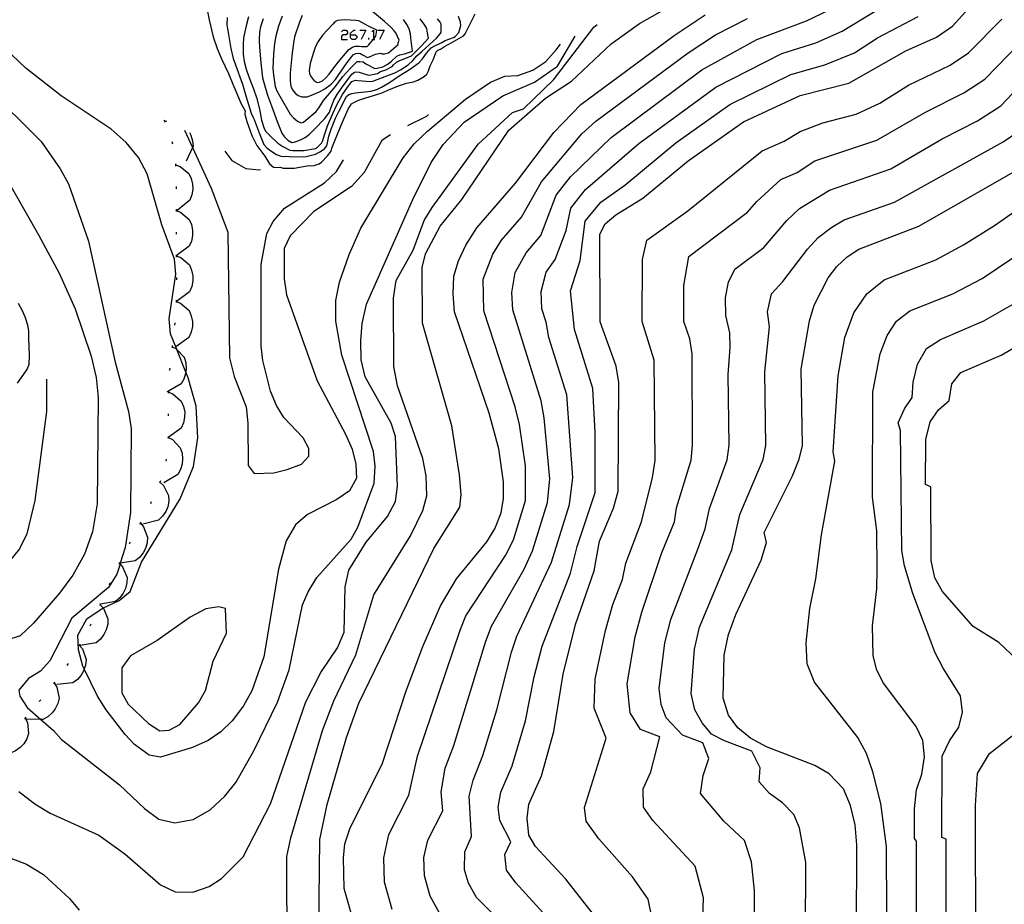
# Model space of a CAD drawing. Units: inches. Extents: x 693088 to 696785, y 4161840 to 4164237.
# Drawn here: x 693591 to 693807, y 4162287 to 4162481 of the extents above; entities that cross this region are included whole.
import ezdxf

# ---------------------------------------------------------------- set-up
doc = ezdxf.new("R2010")
doc.units = ezdxf.units.IN
doc.header["$MEASUREMENT"] = 0
doc.layers.add('Cartografia', color=7, linetype='Continuous')

# ---------------------------------------------------------------- blocks, each defined once
blk = doc.blocks.new('1')
at = {"layer": 'Cartografia', "color": 7, "linetype": 'Continuous'}
blk.add_lwpolyline([(693763.6, 4162280.26), (693763.64, 4162295.99), (693762.3, 4162303.58), (693761.07, 4162306.5), (693758.56, 4162309.11), (693755.65, 4162311.16), (693753.38, 4162313.71), (693753.64, 4162316.82), (693751.77, 4162320.43), (693745.77, 4162322.69), (693742.96, 4162324.2), (693740.85, 4162326.66), (693739.3, 4162329.53), (693738.48, 4162333.14), (693739.21, 4162342.88), (693740.33, 4162347.7), (693747.37, 4162364.7), (693749.19, 4162372.45), (693754.29, 4162384.53), (693754.86, 4162387.64), (693754.63, 4162403.82), (693755.72, 4162413.67), (693755.27, 4162416.96), (693756.1, 4162420.96), (693758.59, 4162423.62), (693764.03, 4162430.75), (693766.37, 4162433.32), (693769.4, 4162435.57), (693772.07, 4162437.24), (693783.18, 4162441.11), (693807.09, 4162454.32), (693810.08, 4162456.43)], dxfattribs=at)
blk = doc.blocks.new('2')
at = {"layer": 'Cartografia', "color": 7, "linetype": 'Continuous'}
blk.add_lwpolyline([(693752.36, 4162280.32), (693752.4, 4162289.82), (693751.74, 4162296.1), (693750.2, 4162300.83), (693745.63, 4162305.05), (693740.52, 4162311.17), (693741.07, 4162315.09), (693742.35, 4162318.87), (693741.05, 4162322.27), (693736.55, 4162323.97), (693732.95, 4162327.75), (693731.9, 4162330.72), (693731.44, 4162334.19), (693732.67, 4162344.23), (693733.98, 4162349.35), (693739.95, 4162364.82), (693741.53, 4162369.3), (693742.5, 4162373.74), (693746.38, 4162384.45), (693746.8, 4162387.66), (693746.61, 4162403.23), (693747.06, 4162409.14), (693746.96, 4162412.35), (693746.06, 4162416.22), (693746.04, 4162420.17), (693746.66, 4162423.48), (693748.08, 4162426.37), (693754.44, 4162431.14), (693759.51, 4162437.06), (693762.27, 4162439.68), (693768.85, 4162443.69), (693782.33, 4162448.41), (693793.65, 4162454.99), (693801.43, 4162458.97), (693806.53, 4162462.26), (693813.08, 4162469.16)], dxfattribs=at)
blk = doc.blocks.new('3')
at = {"layer": 'Cartografia', "color": 7, "linetype": 'Continuous'}
blk.add_lwpolyline([(693781.49, 4162284.77), (693781.43, 4162299.52), (693780.18, 4162308.95), (693778.43, 4162315.91), (693776.98, 4162319.9), (693775.12, 4162323.42), (693765.58, 4162335.62), (693763.95, 4162339.64), (693763.76, 4162344.27), (693764.53, 4162351.78), (693765.89, 4162358.29), (693767.15, 4162368), (693770.02, 4162384.2), (693769.71, 4162386.23), (693770.79, 4162402.9), (693772.26, 4162411.36), (693774.26, 4162416.77), (693777.05, 4162420.94), (693780.91, 4162424), (693792.22, 4162428.4), (693798.33, 4162431.7), (693805.13, 4162435.99), (693814.67, 4162442.6)], dxfattribs=at)
blk = doc.blocks.new('4')
at = {"layer": 'Cartografia', "color": 7, "linetype": 'Continuous'}
blk.add_lwpolyline([(693794.56, 4162280.66), (693794.52, 4162301.11), (693793.57, 4162301.51), (693793.65, 4162319.32), (693795.29, 4162322.75), (693797.34, 4162325.71), (693798.09, 4162329.04), (693797.68, 4162332.63), (693793.84, 4162338.66), (693792.13, 4162342.09), (693787.22, 4162355.06), (693785.39, 4162361.21), (693784.81, 4162364.51), (693784.5, 4162390.9), (693783.98, 4162392.61), (693785.35, 4162395.67), (693787.07, 4162398.19), (693787.28, 4162401.54), (693788.23, 4162405.49), (693790.21, 4162408.9), (693793.27, 4162410.91), (693802.81, 4162414.98), (693809.99, 4162419.13)], dxfattribs=at)
blk = doc.blocks.new('5')
at = {"layer": 'Cartografia', "color": 7, "linetype": 'Continuous'}
for points in [[(693801.04, 4162277.24), (693800.96, 4162308.54), (693801.39, 4162315.55), (693804.05, 4162319.95), (693812.41, 4162326.46)], [(693812.66, 4162338.14), (693806.09, 4162344.33), (693800.48, 4162347.81), (693793.71, 4162355.5), (693792.04, 4162358.54), (693791.26, 4162362.34), (693791.19, 4162378.55), (693789.97, 4162379.04), (693790.08, 4162388.94), (693790.98, 4162392.83), (693792.84, 4162395.43), (693795.22, 4162397.53), (693795.8, 4162401.18), (693797.75, 4162403.65), (693806.65, 4162407.5), (693814.1, 4162411.79)]]:
    blk.add_lwpolyline(points, dxfattribs=at)
blk = doc.blocks.new('6')
at = {"layer": 'Cartografia', "color": 7, "linetype": 'Continuous'}
blk.add_lwpolyline([(693740.79, 4162276.84), (693741.15, 4162288.25), (693739.33, 4162295.16), (693730.04, 4162305.2), (693727.95, 4162308.12), (693727.93, 4162312.17), (693729.59, 4162315.92), (693731.6, 4162323.58), (693727.33, 4162325.24), (693725.05, 4162328.84), (693724.39, 4162335.24), (693726.14, 4162345.58), (693727.63, 4162351), (693731.97, 4162363.87), (693734.81, 4162370.81), (693735.27, 4162373.95), (693738.46, 4162384.38), (693738.75, 4162387.68), (693738.7, 4162407.77), (693738.2, 4162411.04), (693736.87, 4162414.88), (693736.82, 4162422.77), (693737.95, 4162429.16), (693750.82, 4162438.91), (693752.88, 4162441.26), (693758.17, 4162446.04), (693761.78, 4162447.63), (693765.63, 4162450.14), (693779.25, 4162454.69), (693789.96, 4162460.9), (693798.41, 4162465.09), (693802.99, 4162468.09), (693810.83, 4162476.14)], dxfattribs=at)
blk = doc.blocks.new('7')
at = {"layer": 'Cartografia', "color": 7, "linetype": 'Continuous'}
blk.add_lwpolyline([(693787.98, 4162280.51), (693787.97, 4162300.7), (693787.57, 4162301.26), (693787.54, 4162307.81), (693787.98, 4162311.94), (693789.2, 4162315.43), (693789.75, 4162319.17), (693789.41, 4162322.78), (693787.9, 4162325.87), (693780.72, 4162335.39), (693779.31, 4162338.23), (693778.45, 4162341.42), (693778.31, 4162347.97), (693779.28, 4162356.13), (693779.37, 4162360.48), (693779.25, 4162368.84), (693778.32, 4162376.25), (693778.41, 4162399.44), (693780.04, 4162407.74), (693781.54, 4162411.79), (693783.63, 4162414.92), (693786.52, 4162417.22), (693795.96, 4162420.96), (693802.41, 4162424.31), (693809.21, 4162428.82)], dxfattribs=at)
blk = doc.blocks.new('88')
at = {"layer": 'Cartografia', "color": 7, "linetype": 'Continuous'}
for points in [[(693672.33, 4162455.87), (693670.44, 4162454.66), (693666.56, 4162447.62), (693663.76, 4162444.52), (693655.5, 4162439.06), (693650.28, 4162433.71), (693648.99, 4162430.88), (693648.99, 4162424.24), (693649.49, 4162420.74), (693656.27, 4162401.8), (693662.5, 4162390.12), (693663.91, 4162386.78), (693664.77, 4162383.52), (693664.89, 4162380.41), (693663.38, 4162377.64), (693660.56, 4162375.76), (693654.12, 4162372.49), (693651.47, 4162370.15), (693649.44, 4162366.66), (693647.77, 4162360.47), (693644.53, 4162341.18), (693641.87, 4162333.73), (693640.05, 4162330.44), (693637.59, 4162327.1), (693635.1, 4162324.7), (693632.28, 4162322.81), (693628.87, 4162321.23), (693621.81, 4162319.16), (693619.3, 4162319.54), (693616.12, 4162321.92), (693614.06, 4162324.13), (693609.86, 4162329.5), (693607.96, 4162332.56), (693605.05, 4162338.52), (693604.75, 4162339.14), (693603.76, 4162342.7), (693603.66, 4162345.92), (693605.62, 4162349.5), (693609.2, 4162351.93), (693609.26, 4162351.97), (693612.69, 4162353.53), (693615.16, 4162355.52), (693617.64, 4162361.95), (693626.13, 4162375.93), (693629.03, 4162382.99), (693629.98, 4162389.33), (693629.65, 4162396.27), (693627.88, 4162402.46), (693627.37, 4162403.75), (693625.4, 4162408.73), (693625.17, 4162409.3), (693624.03, 4162412.19), (693623.71, 4162415.45), (693625.17, 4162425.24), (693624.91, 4162428.53), (693622.08, 4162436.09), (693618.87, 4162447.34), (693616.98, 4162450.88), (693614.29, 4162454.2), (693610.97, 4162457.14), (693600, 4162464.44), (693592.16, 4162470.54), (693581.61, 4162480.5), (693581.56, 4162480.56)], [(693680.69, 4162460.33), (693680.29, 4162459.88), (693676.1, 4162457.88)]]:
    blk.add_lwpolyline(points, dxfattribs=at)
blk = doc.blocks.new('101')
at = {"layer": 'Cartografia', "color": 7, "linetype": 'Continuous'}
for points in [[(693663.58, 4162477.89), (693663.58, 4162478.2), (693664.3, 4162478.91), (693664.6, 4162478.91)], [(693663.58, 4162477.89), (693664.6, 4162477.89), (693664.96, 4162477.53), (693664.96, 4162477.23), (693664.6, 4162476.87), (693663.94, 4162476.87), (693663.58, 4162477.23), (693663.58, 4162477.89)]]:
    blk.add_lwpolyline(points, dxfattribs=at)
blk = doc.blocks.new('102')
at = {"layer": 'Cartografia', "color": 7, "linetype": 'Continuous'}
for points in [[(693622.68, 4162458.88), (693623.21, 4162458.95)], [(693628.17, 4162456.37), (693628.49, 4162455.78), (693628.87, 4162454.57), (693628.97, 4162453.34), (693628.85, 4162453.09), (693627.46, 4162450.1)]]:
    blk.add_lwpolyline(points, dxfattribs=at)

msp = doc.modelspace()

# ---------------------------------------------------------------- linework, layer by layer
at = {"layer": 'Cartografia', "color": 7, "linetype": 'Continuous'}
for points in [[(693656.56, 4162275.06), (693656.86, 4162301.06), (693658.42, 4162308.73), (693662.7, 4162323.47), (693665.41, 4162331.03), (693681.88, 4162364.98), (693687.63, 4162374.1), (693687.9, 4162376.82), (693687.53, 4162381.14), (693685.83, 4162391.97), (693679.38, 4162414.52), (693679.32, 4162426.71), (693680.09, 4162429.75), (693683.29, 4162435.84), (693688.07, 4162441.71), (693698.36, 4162456.88), (693706.42, 4162463.96), (693712.19, 4162467.68), (693720.9, 4162475.88), (693727.08, 4162480.34), (693737.36, 4162486.22)], [(693697.71, 4162281.74), (693691.25, 4162288.26), (693689.5, 4162291.42), (693688.65, 4162294.4), (693688.71, 4162298.31), (693690.15, 4162301.72), (693689.69, 4162310.58), (693690.53, 4162314.08), (693692.68, 4162319.46), (693695.75, 4162329.52), (693698.99, 4162342.2), (693700.14, 4162345.72), (693707.77, 4162362), (693711.7, 4162374.67), (693712.46, 4162380.58), (693711.16, 4162398.78), (693707.15, 4162411.36), (693706.61, 4162414.74), (693705.63, 4162417.65), (693705.48, 4162421.43), (693706.61, 4162425.7), (693708.56, 4162428.46), (693710.96, 4162434.87), (693711.98, 4162439.78), (693715.24, 4162443.89), (693726.97, 4162453.96), (693743.89, 4162466.35), (693758.37, 4162473.74), (693765.84, 4162476.09), (693771.63, 4162478.63), (693784.34, 4162486.42)], [(693632.08, 4162483.36), (693632.5, 4162481.15)], [(693683.74, 4162283.81), (693681.11, 4162288.55), (693679.83, 4162293.03), (693679.72, 4162297.07), (693680.56, 4162300.88), (693683.85, 4162307.36), (693683.5, 4162311.5), (693684.41, 4162316.73), (693686.26, 4162321.68), (693693.34, 4162344.64), (693694.55, 4162347.95), (693701.72, 4162360.46), (693703.6, 4162364.45), (693706.88, 4162375.1), (693707.37, 4162380.26), (693706.18, 4162393.69), (693705.47, 4162397.44), (693699.24, 4162417.43), (693699.02, 4162421.27), (693699.75, 4162425.61), (693702.17, 4162429.97), (693705.45, 4162433.79), (693708.77, 4162442.65), (693711.91, 4162446.69), (693720.85, 4162455.27), (693740.84, 4162470.15), (693752.92, 4162476.83), (693763.8, 4162480.92), (693768.9, 4162483.32)], [(693717.6, 4162283.83), (693710.88, 4162292.31), (693704.22, 4162299.5), (693702.81, 4162302.02), (693702.4, 4162305.76), (693702.78, 4162308.78), (693705.54, 4162315.02), (693708.3, 4162324.78), (693710.31, 4162337.34), (693713.07, 4162348.29), (693717.13, 4162360.1), (693718.28, 4162366.59), (693721.36, 4162373.82), (693722.43, 4162377.61), (693722.56, 4162401.48), (693721.98, 4162405.02), (693718.46, 4162414.82), (693718.39, 4162434.03), (693719.56, 4162436.32), (693721.9, 4162438.28), (693727.82, 4162441.94), (693737.81, 4162450.19), (693749.98, 4162458.77), (693762.42, 4162464.55), (693773.11, 4162467.25), (693785.65, 4162474.37), (693792.38, 4162477.34), (693795.9, 4162479.75), (693800.16, 4162484.42)], [(693632.5, 4162481.15), (693633.39, 4162477.4)], [(693636.47, 4162481.66), (693636.41, 4162479.96), (693636.58, 4162478.83), (693637.24, 4162474.84), (693637.75, 4162472.68), (693638.28, 4162471.24), (693639.8, 4162467.01), (693640.58, 4162464.45), (693641.71, 4162460.68), (693642.2, 4162459.71), (693642.4, 4162459.22), (693643.46, 4162456.35), (693644.55, 4162453.75), (693645.07, 4162453.08), (693645.81, 4162452.49), (693647.31, 4162451.54), (693648.27, 4162451.19), (693649, 4162451.16), (693649.55, 4162451.17), (693650.06, 4162451.14), (693653.32, 4162451.04), (693653.83, 4162451.13), (693655.88, 4162451.66), (693656.83, 4162452.12), (693657.86, 4162452.84), (693658.34, 4162453.46), (693658.55, 4162454.1), (693658.84, 4162455.58), (693659.35, 4162457.14), (693660.28, 4162459.58), (693661.07, 4162461.17), (693662.72, 4162464.3), (693663.24, 4162464.76), (693663.85, 4162465), (693664.68, 4162465.08), (693668.02, 4162465.49), (693669.37, 4162465.86), (693670.41, 4162466.36), (693672.13, 4162467.37), (693674.07, 4162468.68), (693676.79, 4162470.4), (693678.59, 4162471.71), (693679.41, 4162472.6), (693680.26, 4162473.82), (693681.31, 4162474.99), (693681.98, 4162475.38), (693683.65, 4162476.15), (693684.39, 4162476.61), (693686.18, 4162477.26), (693686.6, 4162477.52), (693687.38, 4162478.36), (693687.82, 4162479.9)], [(693641.17, 4162481.8), (693640.65, 4162479.84), (693640.08, 4162477.17), (693639.99, 4162475.74), (693640.01, 4162473.63), (693640.23, 4162472), (693640.64, 4162470.3), (693641.22, 4162468.65), (693642.28, 4162465.99), (693642.87, 4162464.08), (693643.53, 4162461.52), (693644.01, 4162459.12), (693644.56, 4162457.26), (693644.97, 4162456.65), (693645.84, 4162455.73), (693647.63, 4162454.03), (693648.66, 4162453.33), (693650.23, 4162452.48), (693650.81, 4162452.43), (693652.81, 4162452.42), (693653.32, 4162452.47), (693655.91, 4162452.85), (693656.33, 4162453.15), (693657.21, 4162454.02), (693657.49, 4162454.62), (693657.88, 4162455.92), (693658.49, 4162457.88), (693659.67, 4162460.54), (693660.59, 4162462.51), (693661.82, 4162464.73), (693663, 4162466.4), (693663.86, 4162467.63), (693664.68, 4162467.89)], [(693644.37, 4162481.34), (693643.78, 4162479.65), (693643.59, 4162478.46), (693643.47, 4162476.65), (693643.56, 4162475.18), (693643.87, 4162471.7), (693644.26, 4162468.43), (693644.63, 4162466.9), (693645.33, 4162464.63), (693646.2, 4162462.29), (693647.42, 4162458.8), (693648.45, 4162456.22), (693648.97, 4162455.5), (693649.81, 4162454.69), (693650.65, 4162454.17), (693651.16, 4162454.26), (693652.45, 4162454.69), (693653.63, 4162455.3), (693654.58, 4162456.02), (693655.6, 4162457.04), (693657.94, 4162459.5), (693658.96, 4162460.86), (693659.17, 4162461.54), (693659.94, 4162463.51), (693660.62, 4162464.73), (693661.6, 4162466.13), (693663.85, 4162469.23), (693664.44, 4162469.63), (693664.99, 4162469.72), (693665.5, 4162469.69), (693666.12, 4162469.42), (693667.55, 4162469), (693668.06, 4162469.05), (693669.48, 4162469.39), (693670.2, 4162469.79), (693671.34, 4162470.19), (693672.71, 4162470.87), (693673, 4162471.3), (693673.65, 4162471.88), (693674.25, 4162472.11), (693676.97, 4162473.28), (693677.52, 4162473.76), (693679.21, 4162475.42), (693680.72, 4162477.11), (693680.44, 4162478.68), (693680.32, 4162479.25), (693679.9, 4162479.99), (693678.92, 4162481.35)], [(693648.57, 4162481.96), (693647.76, 4162479.74), (693647.13, 4162477.58), (693646.86, 4162475.92), (693646.65, 4162473.61), (693646.49, 4162470.46), (693646.61, 4162469.08), (693647, 4162466.53), (693647.38, 4162465.54), (693648.03, 4162464.4), (693650.33, 4162460.42), (693651.03, 4162459.62), (693651.93, 4162458.91), (693652.75, 4162458.54), (693653.23, 4162458.7), (693653.78, 4162459.13), (693656.05, 4162461.04), (693656.71, 4162461.91), (693657.62, 4162463.41), (693660.24, 4162466.51), (693661.92, 4162468.67), (693663.47, 4162470.47), (693665.03, 4162472.02), (693665.63, 4162472.02), (693666.33, 4162471.89), (693666.96, 4162471.5), (693668.95, 4162470.45), (693669.46, 4162470.5), (693670.67, 4162470.84), (693671.66, 4162471.34), (693672.52, 4162472.01), (693673.74, 4162473.18), (693674.42, 4162473.49), (693675.41, 4162473.7), (693677.17, 4162474.26), (693676.82, 4162477.23), (693676.76, 4162478.08), (693676.45, 4162479.19), (693675.96, 4162480.16), (693675.2, 4162481.23)], [(693652.91, 4162482.12), (693652.38, 4162480.67), (693651.28, 4162477.41), (693651.01, 4162476), (693650.77, 4162473.89), (693650.31, 4162469.52), (693650.3, 4162467.78), (693650.49, 4162466.55), (693650.84, 4162465.75), (693651.41, 4162465.03), (693652.07, 4162464.55), (693652.89, 4162464.23), (693653.55, 4162464.22), (693654.06, 4162464.27), (693655.03, 4162464.58), (693656.78, 4162465.31), (693657.96, 4162466.01), (693659.33, 4162467.03), (693660.31, 4162468.01), (693660.89, 4162468.91), (693662.83, 4162471.77), (693664.14, 4162473.43), (693664.73, 4162473.78), (693665.28, 4162473.83), (693665.79, 4162473.76), (693666.2, 4162473.44), (693667.28, 4162472.87), (693667.76, 4162473.02), (693669.05, 4162473.62), (693670.07, 4162473.85), (693670.56, 4162473.66), (693671.07, 4162473.67), (693671.94, 4162473.92), (693672.44, 4162474.31), (693674.02, 4162475.76), (693674.07, 4162476.08), (693674.26, 4162476.7), (693673.51, 4162478.27)], [(693667.35, 4162479.82), (693666.9, 4162480.14), (693665.4, 4162480.92), (693664.76, 4162480.99), (693662.24, 4162481.12), (693660.71, 4162481.01), (693660.15, 4162480.73), (693659.66, 4162480.23), (693657.43, 4162477.79), (693656.43, 4162476.41), (693655.89, 4162475.3), (693655.35, 4162473.78), (693654.72, 4162471.58), (693654.47, 4162470.02), (693654.59, 4162469.28), (693654.92, 4162468.66), (693655.62, 4162467.78), (693656.22, 4162467.41), (693656.73, 4162467.46), (693657.38, 4162467.75), (693658.1, 4162468.31), (693658.89, 4162469.18), (693659.68, 4162470.34), (693660.93, 4162471.89), (693663.23, 4162474.61), (693663.98, 4162475.17), (693664.62, 4162475.35), (693665.45, 4162475.35), (693665.98, 4162475.33), (693667.24, 4162475.33), (693667.61, 4162475.68), (693668.57, 4162476.84), (693668.59, 4162476.87), (693668.62, 4162476.91), (693669.13, 4162477.56), (693669.35, 4162478.9), (693667.35, 4162479.82)], [(693664.33, 4162282.81), (693662.2, 4162290.28), (693662.02, 4162297.02), (693662.36, 4162300.05), (693663.41, 4162303.36), (693670.64, 4162317.83), (693675.82, 4162333.73), (693679.47, 4162343.45), (693683.37, 4162352.41), (693686.89, 4162358.3), (693693.57, 4162366.48), (693695.28, 4162369.34), (693696.7, 4162372.81), (693697.23, 4162375.96), (693697.19, 4162379.62), (693696.2, 4162386.86), (693694.08, 4162394.75), (693686.46, 4162417.01), (693686.11, 4162420.97), (693686.31, 4162424.82), (693687.32, 4162428.2), (693688.94, 4162431.64), (693691.36, 4162435.46), (693699.84, 4162445.24), (693708.27, 4162456.37), (693714.21, 4162462.56), (693734.76, 4162477.74), (693741.51, 4162482.28)], [(693664.68, 4162467.89), (693665.21, 4162467.83), (693667.96, 4162467.64), (693668.49, 4162467.71), (693669.44, 4162468.05), (693673.35, 4162469.5), (693674.6, 4162470.18), (693676.22, 4162471.25), (693677.31, 4162472.2), (693678.16, 4162473.21), (693679.25, 4162474.21), (693682.5, 4162477.14), (693683.28, 4162478.11), (693683.5, 4162478.47), (693683.52, 4162480.17), (693683.3, 4162480.64), (693682.73, 4162481.35)], [(693673.51, 4162478.27), (693673.2, 4162478.73), (693672.42, 4162479.57), (693671.02, 4162480.8), (693668.38, 4162483.01)], [(693672.72, 4162285.68), (693671.01, 4162291.65), (693670.87, 4162297.04), (693671.98, 4162302.12), (693676.37, 4162310.76), (693678.29, 4162319.38), (693687.68, 4162347.07), (693688.96, 4162350.18), (693697.64, 4162363.47), (693699.44, 4162366.89), (693702.05, 4162375.53), (693702.06, 4162383.18), (693700.71, 4162392.25), (693699.77, 4162396.09), (693692.85, 4162417.22), (693692.72, 4162424.2), (693694.83, 4162429.66), (693696.76, 4162432.71), (693701.14, 4162437.81), (693705.57, 4162445.53), (693714.45, 4162456.1), (693717.53, 4162458.91), (693737.8, 4162473.94), (693743.84, 4162477.84), (693750.83, 4162481.43)], [(693687.82, 4162479.9), (693687.72, 4162480.67), (693687.32, 4162481.9)], [(693689.32, 4162479.08), (693690.99, 4162482.49)], [(693708.05, 4162282.57), (693699.92, 4162291.52), (693697.89, 4162294.29), (693697.5, 4162297.73), (693698.81, 4162300.56), (693696.37, 4162305.18), (693696.04, 4162308.17), (693696.65, 4162311.43), (693699.11, 4162317.24), (693702.02, 4162327.15), (693703.92, 4162336.76), (693705.73, 4162343.49), (693711.93, 4162359.56), (693713.39, 4162365.44), (693717.39, 4162377.28), (693717.34, 4162390.5), (693716.86, 4162400.13), (693712.8, 4162413.09), (693711.94, 4162421.58), (693714.07, 4162428.24), (693715.18, 4162436.9), (693718.57, 4162441.08), (693723.91, 4162444.82), (693735.12, 4162454.14), (693746.93, 4162462.56), (693760.39, 4162469.14), (693767.88, 4162471.26), (693774.35, 4162473.94), (693779.42, 4162477.22), (693788.36, 4162481.88)], [(693729.9, 4162283.61), (693728.98, 4162287.92), (693725.59, 4162292.84), (693718.16, 4162301.18), (693715.38, 4162305.07), (693715.05, 4162308.06), (693719.77, 4162323.27), (693717.15, 4162329.93), (693717.35, 4162336.29), (693719.6, 4162346.93), (693721.28, 4162352.65), (693723.35, 4162358.17), (693724.09, 4162361.78), (693727.55, 4162370.82), (693729.99, 4162380.62), (693730.55, 4162384.3), (693730.34, 4162406.39), (693727.66, 4162414.85), (693727.79, 4162428.52), (693728.75, 4162432.74), (693737.75, 4162439.16), (693754.07, 4162452.4), (693758.88, 4162454.52), (693762.41, 4162456.59), (693767.39, 4162458.55), (693774.76, 4162460.4), (693779.92, 4162462.88), (693786.26, 4162466.81), (693795.39, 4162471.21), (693799.44, 4162473.92), (693806.73, 4162481.33)], [(693649.66, 4162275.87), (693649.6, 4162297.29), (693650.43, 4162301.41), (693657.42, 4162325), (693659.92, 4162331.49), (693664.75, 4162341.63), (693668.69, 4162354.83), (693676.73, 4162367.79), (693679.49, 4162373.37), (693680.32, 4162376.55), (693680.24, 4162380.94), (693679.44, 4162384.77), (693673.9, 4162400.76), (693673.08, 4162404.95), (693672.99, 4162419.98), (693673.61, 4162423.84), (693677.34, 4162430.55), (693679.79, 4162437.07), (693681.52, 4162439.95), (693691.66, 4162453.87), (693699.18, 4162460.78), (693701.63, 4162461.57), (693708.2, 4162467.95), (693717.04, 4162479.52), (693717.77, 4162480.1)], [(693661.6, 4162478.55), (693661.96, 4162478.91), (693662.62, 4162478.91), (693662.92, 4162478.55), (693662.92, 4162478.2), (693662.62, 4162477.89), (693661.96, 4162477.89), (693661.6, 4162477.53), (693661.6, 4162476.87), (693662.92, 4162476.87)], [(693665.62, 4162478.91), (693666.94, 4162478.91), (693665.92, 4162476.87)], [(693668.26, 4162478.55), (693668.62, 4162478.91), (693668.62, 4162476.91), (693668.62, 4162476.87)], [(693669.58, 4162478.91), (693670.95, 4162478.91), (693669.94, 4162476.87)], [(693688.88, 4162478.23), (693689.32, 4162479.08)], [(693590.63, 4162311.6), (693594.15, 4162308.87), (693597.55, 4162306.82), (693608.23, 4162302.02), (693613.97, 4162297.89), (693621.77, 4162291.11), (693625.06, 4162289.52), (693628.89, 4162289.49), (693632.49, 4162290.7), (693635.21, 4162292.5), (693639.97, 4162297.22), (693646.01, 4162308.89), (693653.74, 4162331.28), (693657.04, 4162337.71), (693660.72, 4162343.17), (693662.2, 4162346.57), (693662.4, 4162356.53), (693663.17, 4162360.19), (693667.03, 4162366.37), (693671.71, 4162371.98), (693673.5, 4162375.29), (693673.92, 4162378.69), (693673.5, 4162389.58), (693672.49, 4162392.56), (693666.76, 4162402.72), (693665.9, 4162406.45), (693665.88, 4162410.63), (693666.17, 4162414.44), (693667.11, 4162418.71), (693677.25, 4162441.66), (693681.33, 4162449.79), (693683.94, 4162453.76), (693688.55, 4162458.68), (693697.03, 4162464.46), (693704.03, 4162467.49), (693709.06, 4162470.95), (693712.99, 4162477.55)], [(693633.39, 4162477.4), (693634.24, 4162474.86)], [(693667.6, 4162476.87), (693667.6, 4162477.23)], [(693668.26, 4162476.87), (693668.59, 4162476.87), (693668.62, 4162476.87), (693668.92, 4162476.87)], [(693685.82, 4162476.15), (693688.43, 4162477.64)], [(693688.43, 4162477.64), (693688.83, 4162478.13)], [(693688.83, 4162478.13), (693688.88, 4162478.23)], [(693583.64, 4162466.19), (693595.57, 4162454.39), (693599.77, 4162448.42), (693601.57, 4162445.14), (693606, 4162432.52), (693611.82, 4162405.9), (693614.8, 4162395.06), (693615.32, 4162391.36), (693615.18, 4162372.92), (693614.04, 4162365.23), (693612.97, 4162361.78), (693612.9, 4162361.54), (693612.2, 4162359.31), (693610.4, 4162356.45), (693602.34, 4162349.69), (693597.44, 4162340.31), (693595.45, 4162338.04), (693592.78, 4162336.4), (693590.64, 4162333.87), (693590.91, 4162332.54), (693592.49, 4162330.05), (693595.51, 4162327.43), (693598.29, 4162325.02), (693599.94, 4162323.1), (693612.77, 4162313.08), (693618.28, 4162307.82), (693621.4, 4162305.48), (693624.97, 4162304.72), (693629.01, 4162305.45), (693632.74, 4162307.53), (693635.95, 4162310.53), (693638.35, 4162313.54), (693642.35, 4162320.54), (693647.54, 4162331.22), (693650.1, 4162338.33), (693653.02, 4162352.57), (693654.24, 4162355.49), (693656.19, 4162358.63), (693663.7, 4162367.02), (693665.19, 4162369.68), (693668.78, 4162379.35), (693668.96, 4162383.07), (693668.6, 4162386.27), (693661.65, 4162407.47), (693660.35, 4162414.95), (693660.38, 4162419.47), (693661.14, 4162423.5), (693663.25, 4162429.56), (693665.83, 4162435.36), (693675.12, 4162450.86), (693677.56, 4162453.88), (693680.49, 4162456.67), (693688.83, 4162463.69), (693694.36, 4162467.44), (693697.47, 4162468.76), (693700.36, 4162468.9), (693703.68, 4162470.11), (693706.48, 4162472), (693708.76, 4162474.57), (693709.74, 4162475.82)], [(693634.24, 4162474.86), (693635.24, 4162472.6)], [(693682.38, 4162474.11), (693682.78, 4162474.52)], [(693682.78, 4162474.52), (693683.33, 4162474.74)], [(693683.33, 4162474.74), (693684.24, 4162475.33)], [(693684.24, 4162475.33), (693685.82, 4162476.15)], [(693635.24, 4162472.6), (693636.76, 4162469.37)], [(693681.09, 4162471.05), (693681.71, 4162472.34)], [(693681.71, 4162472.34), (693682.38, 4162474.11)], [(693680.73, 4162469.94), (693681.09, 4162471.05)], [(693575.37, 4162468.25), (693594.97, 4162433.92), (693599.53, 4162425.46), (693603.02, 4162417.66), (693606.59, 4162407.26), (693607.66, 4162402.54), (693608.07, 4162398.17), (693607.89, 4162374.78), (693606.85, 4162368.65), (693605.11, 4162363.72), (693602.5, 4162359.14), (693599.58, 4162355.15), (693593.91, 4162348.55), (693590.96, 4162345.78), (693585.01, 4162343.86)], [(693636.76, 4162469.37), (693637.73, 4162467)], [(693678.36, 4162467.88), (693679.79, 4162468.67)], [(693679.79, 4162468.67), (693680.34, 4162469.23)], [(693680.34, 4162469.23), (693680.73, 4162469.94)], [(693637.73, 4162467), (693639.53, 4162462.71)], [(693671.61, 4162465.66), (693674.1, 4162466.68)], [(693674.1, 4162466.68), (693675.88, 4162467.22)], [(693675.88, 4162467.22), (693677.45, 4162467.5)], [(693677.45, 4162467.5), (693678.36, 4162467.88)], [(693665.35, 4162463.51), (693666.93, 4162464.03)], [(693666.93, 4162464.03), (693670.32, 4162465.06)], [(693670.32, 4162465.06), (693671.61, 4162465.66)], [(693639.53, 4162462.71), (693640.38, 4162461.13)], [(693661.73, 4162458.52), (693663.06, 4162461.54)], [(693663.06, 4162461.54), (693663.79, 4162462.68)], [(693663.79, 4162462.68), (693664.27, 4162463.01)], [(693664.27, 4162463.01), (693665.35, 4162463.51)], [(693640.38, 4162461.13), (693640.32, 4162460.4)], [(693640.32, 4162460.4), (693640.81, 4162458.78)], [(693622.56, 4162459.1), (693622.68, 4162458.88), (693622.8, 4162458.66)], [(693640.81, 4162458.78), (693641.86, 4162455.76)], [(693660.21, 4162454.79), (693661.73, 4162458.52)], [(693627.08, 4162456.94), (693628.85, 4162453.09), (693632.97, 4162444.15), (693636.63, 4162434.51), (693636.99, 4162406.89), (693637.97, 4162402.8), (693640.61, 4162396.09), (693640.99, 4162392.54), (693641.08, 4162383.19), (693642.37, 4162381.46), (693646.72, 4162381.61), (693649.65, 4162382.32), (693652.78, 4162383.5), (693654.42, 4162385.25), (693654.39, 4162386.97), (693653.19, 4162389.29), (693648.93, 4162393.8), (693647.33, 4162396.42), (693646.01, 4162399.53), (693644.28, 4162406.31), (693643.92, 4162409.42), (693643.9, 4162427.36), (693645.16, 4162434.18), (693646.56, 4162436.84), (693649.03, 4162439.79), (693657.83, 4162445.33), (693660.48, 4162447.82), (693662.01, 4162450.36)], [(693641.86, 4162455.76), (693642.98, 4162453.52)], [(693624.27, 4162454.41), (693624.43, 4162453.94)], [(693642.98, 4162453.52), (693644.74, 4162451.18)], [(693659.3, 4162452.29), (693659.5, 4162452.97)], [(693659.5, 4162452.97), (693660.21, 4162454.79)], [(693635.97, 4162452.33), (693637.45, 4162450.26), (693640.56, 4162448.49), (693643.46, 4162448.2), (693643.81, 4162448.26)], [(693644.74, 4162451.18), (693645.75, 4162449.53)], [(693657.17, 4162449.87), (693658.55, 4162451.25)], [(693658.55, 4162451.25), (693659.3, 4162452.29)], [(693625.07, 4162449.53), (693625.08, 4162449.28), (693625.09, 4162449.03)], [(693625.08, 4162449.28), (693626.09, 4162448.94), (693628.03, 4162447.39), (693628.57, 4162446.29), (693628.87, 4162445.05), (693628.92, 4162443.93), (693628.72, 4162442.67), (693628.26, 4162441.52), (693625.48, 4162439.28)], [(693645.75, 4162449.53), (693646.68, 4162448.8)], [(693646.68, 4162448.8), (693647.42, 4162448.71)], [(693647.42, 4162448.71), (693648.12, 4162448.79)], [(693648.12, 4162448.79), (693648.76, 4162448.58)], [(693648.76, 4162448.58), (693650.76, 4162448.57)], [(693650.76, 4162448.57), (693651.27, 4162448.58)], [(693651.27, 4162448.58), (693652.33, 4162448.81)], [(693652.33, 4162448.81), (693654.52, 4162449.12)], [(693654.52, 4162449.12), (693655.03, 4162449.05)], [(693655.03, 4162449.05), (693655.56, 4162449.12)], [(693655.56, 4162449.12), (693656.71, 4162449.48)], [(693656.71, 4162449.48), (693657.17, 4162449.87)], [(693774.84, 4162280.2), (693774.89, 4162299.87), (693774.5, 4162304.28), (693773.48, 4162308.52), (693771.94, 4162312.17), (693768.81, 4162315.44), (693765.67, 4162317.27), (693754.99, 4162321.42), (693751.48, 4162323.3), (693748.75, 4162325.57), (693746.7, 4162328.35), (693745.53, 4162332.09), (693745.75, 4162341.53), (693746.68, 4162346.06), (693748.25, 4162350.48), (693753.88, 4162362.43), (693754.99, 4162366.3), (693754.54, 4162368.48), (693760.73, 4162380.93), (693762.21, 4162384.61), (693762.92, 4162387.62), (693762.65, 4162404.41), (693764.49, 4162414.99), (693765.54, 4162418.44), (693768.56, 4162424.45), (693770.47, 4162426.96), (693772.76, 4162429.11), (693775.3, 4162430.79), (693788.48, 4162435.85), (693810.77, 4162448.57)], [(693625.21, 4162444.53), (693625.21, 4162444.03)], [(693625.23, 4162439.53), (693625.23, 4162439.28), (693625.23, 4162439.03)], [(693625.23, 4162439.28), (693626.23, 4162438.9), (693628.11, 4162437.28), (693628.61, 4162436.16), (693628.86, 4162434.91), (693628.87, 4162433.79), (693628.62, 4162432.53), (693628.12, 4162431.41), (693625.27, 4162429.29), (693625.25, 4162429.28)], [(693625.25, 4162434.53), (693625.25, 4162434.03)], [(693625.27, 4162429.53), (693625.27, 4162429.29), (693625.27, 4162429.28), (693625.27, 4162429.03)], [(693625.27, 4162429.28), (693626.27, 4162428.9), (693628.15, 4162427.29), (693628.65, 4162426.17), (693628.91, 4162424.92), (693628.92, 4162423.79), (693628.67, 4162422.54), (693628.18, 4162421.41), (693625.31, 4162419.28)], [(693625.29, 4162424.53), (693625.29, 4162424.03)], [(693590.49, 4162418.9), (693591.38, 4162417.3)], [(693625.24, 4162419.28), (693625.25, 4162419.28), (693626.23, 4162418.89), (693628.09, 4162417.25), (693628.58, 4162416.12), (693628.82, 4162414.87), (693628.81, 4162413.74), (693628.55, 4162412.49), (693628.04, 4162411.37), (693625.17, 4162409.3), (693625.14, 4162409.28)], [(693625.25, 4162419.53), (693625.25, 4162419.28), (693625.24, 4162419.03)], [(693591.38, 4162417.3), (693592.05, 4162415.74)], [(693592.05, 4162415.74), (693592.55, 4162414.12)], [(693592.55, 4162414.12), (693592.77, 4162412.73)], [(693624.94, 4162414.54), (693624.89, 4162414.04)], [(693592.77, 4162412.73), (693592.8, 4162411.31)], [(693592.8, 4162411.31), (693592.94, 4162407.41)], [(693624.39, 4162409.57), (693624.36, 4162409.32), (693624.33, 4162409.07)], [(693592.94, 4162407.41), (693592.84, 4162405.45)], [(693624.36, 4162409.32), (693625.31, 4162408.83), (693625.4, 4162408.73), (693626.98, 4162407), (693627.35, 4162405.83), (693627.46, 4162404.56), (693627.37, 4162403.75), (693627.33, 4162403.44), (693626.94, 4162402.23), (693626.32, 4162401.16), (693623.53, 4162399.56), (693623.22, 4162399.38)], [(693592.84, 4162405.45), (693592.58, 4162404.59)], [(693592.17, 4162404.02), (693590.31, 4162401.28)], [(693592.58, 4162404.59), (693592.17, 4162404.02)], [(693623.82, 4162404.6), (693623.78, 4162404.18), (693623.77, 4162404.11)], [(693596.74, 4162402.17), (693596.75, 4162395.11), (693594.2, 4162375.56), (693592.4, 4162368.18), (693590.79, 4162364.89), (693586.7, 4162359.86), (693575.97, 4162351.25), (693557.15, 4162332.63), (693551.27, 4162328.38), (693548.8, 4162326.02), (693548.09, 4162323.41), (693548.91, 4162320), (693550.91, 4162316.72), (693553.17, 4162313.81), (693558.35, 4162307.14), (693563.88, 4162304.81), (693580.96, 4162299.95), (693592.33, 4162295.6), (693596.11, 4162293.34), (693601.83, 4162288.05), (693603.93, 4162285.5)], [(693623.53, 4162399.36), (693624.52, 4162398.97), (693626.38, 4162397.33), (693626.88, 4162396.2), (693627.12, 4162394.95), (693627.11, 4162393.83), (693626.85, 4162392.58), (693626.34, 4162391.46), (693623.47, 4162389.37), (693623.45, 4162389.36)], [(693623.53, 4162399.61), (693623.53, 4162399.56), (693623.52, 4162399.11)], [(693623.51, 4162394.61), (693623.52, 4162394.11)], [(693623.47, 4162389.37), (693624.43, 4162388.9), (693626.14, 4162387.1), (693626.53, 4162385.93), (693626.66, 4162384.67), (693626.55, 4162383.55), (693626.19, 4162382.33), (693625.58, 4162381.25), (693622.52, 4162379.41)], [(693623.49, 4162389.62), (693623.47, 4162389.37), (693623.44, 4162389.12)], [(693623.02, 4162384.64), (693622.97, 4162384.14)], [(693621.68, 4162379.59), (693622.46, 4162378.86), (693623.59, 4162376.65), (693623.63, 4162375.42), (693623.4, 4162374.17), (693622.97, 4162373.13), (693622.27, 4162372.06), (693621.39, 4162371.21), (693617.93, 4162370.31)], [(693621.77, 4162379.82), (693621.58, 4162379.36)], [(693619.78, 4162375.23), (693619.57, 4162374.78)], [(693617.37, 4162370.57), (693618.07, 4162369.76), (693618.96, 4162367.45), (693618.87, 4162366.22), (693618.51, 4162365), (693617.98, 4162364.01), (693617.17, 4162363.02), (693616.2, 4162362.26), (693612.97, 4162361.78), (693612.78, 4162361.75), (693612.66, 4162361.74)], [(693617.48, 4162370.8), (693617.27, 4162370.39), (693617.25, 4162370.35)], [(693615.15, 4162366.37), (693614.92, 4162365.93)], [(693612.86, 4162361.93), (693612.78, 4162361.75), (693612.64, 4162361.48)], [(693612.75, 4162361.7), (693612.9, 4162361.54), (693613.48, 4162360.92), (693614.46, 4162358.64), (693614.43, 4162357.41), (693614.11, 4162356.18), (693613.62, 4162355.17), (693612.85, 4162354.15), (693611.91, 4162353.35), (693608.6, 4162352.72), (693608.4, 4162352.69)], [(693610.71, 4162357.41), (693610.5, 4162356.96)], [(693608.55, 4162352.63), (693608.55, 4162352.62), (693609.2, 4162351.93), (693609.28, 4162351.85), (693610.24, 4162349.56), (693610.19, 4162348.33), (693609.86, 4162347.1), (693609.36, 4162346.09), (693608.58, 4162345.08), (693607.63, 4162344.29), (693604.11, 4162343.66)], [(693608.65, 4162352.86), (693608.6, 4162352.72), (693608.56, 4162352.64), (693608.55, 4162352.62), (693608.44, 4162352.4)], [(693628.3, 4162349.92), (693621.08, 4162344.77), (693615.24, 4162341.42), (693613.32, 4162338.76), (693613.3, 4162333.29), (693614.66, 4162330.76), (693619.14, 4162326.51), (693621.69, 4162324.91), (693623.71, 4162325.03), (693626.03, 4162326.3), (693630.15, 4162331.08), (693631.66, 4162333.75), (693633.39, 4162340.21), (693636.34, 4162346.41), (693636.08, 4162351.78), (693634.66, 4162352.14), (693631.77, 4162351.76), (693628.3, 4162349.92)], [(693606.45, 4162348.37), (693606.23, 4162347.92)], [(693603.95, 4162343.76), (693604.63, 4162342.93), (693605.45, 4162340.59), (693605.33, 4162339.37), (693605.05, 4162338.52), (693604.93, 4162338.16), (693604.37, 4162337.18), (693603.53, 4162336.22), (693602.54, 4162335.49), (693598.99, 4162335.07)], [(693604.07, 4162343.97), (693603.82, 4162343.54)], [(693601.48, 4162339.7), (693601.2, 4162339.29)], [(693598.42, 4162335.44), (693598.42, 4162335.44), (693598.98, 4162334.53), (693599.49, 4162332.1), (693599.21, 4162330.9), (693598.65, 4162329.76), (693597.97, 4162328.86), (693597.02, 4162328.02), (693595.94, 4162327.43), (693595.51, 4162327.43), (693592.36, 4162327.47)], [(693598.57, 4162335.63), (693598.42, 4162335.44), (693598.27, 4162335.24)], [(693595.46, 4162331.72), (693595.14, 4162331.33)], [(693592.05, 4162327.74), (693592.05, 4162327.73), (693592.53, 4162326.78), (693592.8, 4162324.32), (693592.4, 4162323.15), (693591.74, 4162322.06), (693590.98, 4162321.24), (693589.94, 4162320.49), (693588.81, 4162320), (693585.26, 4162320.39)], [(693592.22, 4162327.92), (693592.05, 4162327.73), (693591.88, 4162327.55)]]:
    msp.add_lwpolyline(points, dxfattribs=at)

# ---------------------------------------------------------------- block references
at = {"layer": 'Cartografia'}
for name in ['6', '2', '88', '101', '5', '1', '4', '7', '3', '102']:
    msp.add_blockref(name, (0, 0), dxfattribs=at)

doc.saveas('drawing.dxf')
